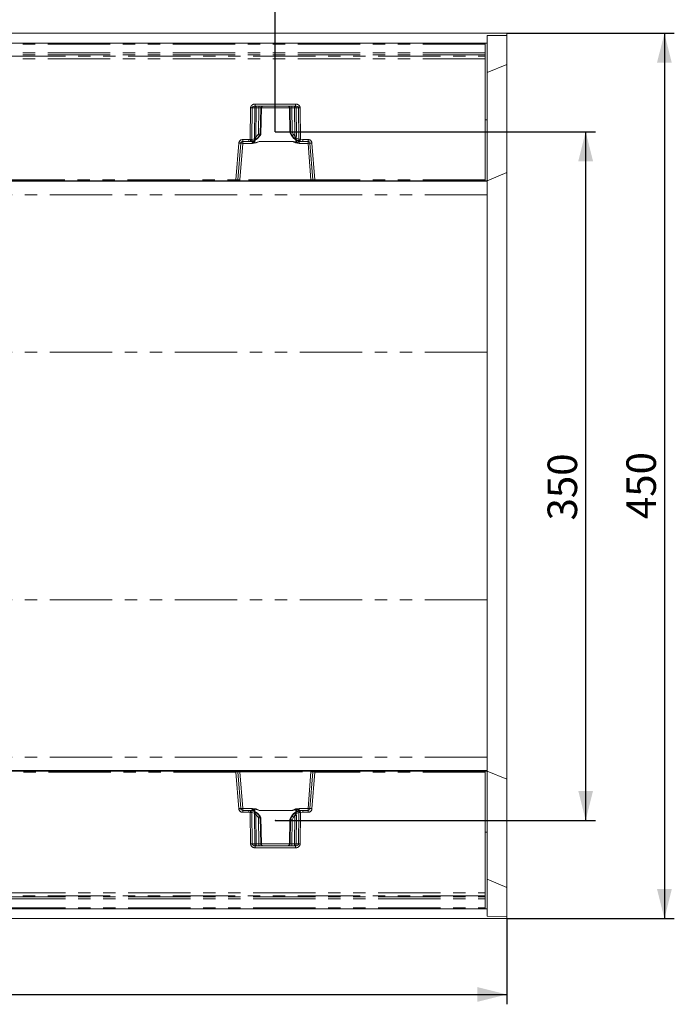
# Model space of a CAD drawing. Units: millimetres. Extents: x 0 to 507, y -3 to 297.
# Drawn here: x 211 to 277, y 62 to 162 of the extents above; entities that cross this region are included whole.
import ezdxf

# ---------------------------------------------------------------- set-up
doc = ezdxf.new("R2010")
doc.units = ezdxf.units.MM
doc.header["$PDSIZE"] = -1
doc.linetypes.add('PHANTOM', pattern=[12.7, 6.35, -1.27, 1.27, -1.27, 1.27, -1.27])
doc.layers.add('FORMAT', color=7, linetype='Continuous')
doc.styles.add('SLDTEXTSTYLE4', font='TXT', dxfattribs={"width": 0.75})
doc.dimstyles.new('SLDDIMSTYLE0', dxfattribs={"dimtxt": 3, "dimasz": 3, "dimexe": 0, "dimexo": 0.0625, "dimgap": 0.75, "dimtad": 2, "dimlfac": 5, "dimrnd": 1e-09, "dimzin": 12, "dimdsep": 46, "dimtxsty": 'SLDTEXTSTYLE4', "dimsah": 1, "dimcen": 0.09, "dimadec": 0, "dimazin": 3, "dimtfac": 1, "dimtofl": 0, "dimtmove": 0, "dimatfit": 3, "dimfxl": 0, "dimfrac": 2, "dimtolj": 1, "dimtzin": 12, "dimarcsym": 0})

# ---------------------------------------------------------------- blocks, each defined once
blk = doc.blocks.new('_D_10')
at = {"layer": 'FORMAT'}
for p, q in [((236.51, 150.64), (269.04, 150.64)), ((268.04, 150.64), (268.04, 80.64)), ((236.51, 80.64), (269.04, 80.64))]:
    blk.add_line(p, q, dxfattribs=at)
for points in [[(268.04, 150.64), (267.29, 147.64), (268.79, 147.64)], [(268.04, 80.64), (268.79, 83.64), (267.29, 83.64)]]:
    blk.add_solid(points, dxfattribs=at)
at = {"layer": 'FORMAT', "insert": (264.17, 111.13, 0.02), "char_height": 3, "attachment_point": 1, "rotation": 90, "style": 'SLDTEXTSTYLE4'}
blk.add_mtext('350', dxfattribs=at)
blk = doc.blocks.new('_D_11')
at = {"layer": 'FORMAT'}
for p, q in [((179.31, 150.66), (179.31, 167.78)), ((236.51, 150.64), (236.51, 167.78)), ((179.31, 166.78), (236.51, 166.78))]:
    blk.add_line(p, q, dxfattribs=at)
for points in [[(179.31, 166.78), (182.31, 166.03), (182.31, 167.53)], [(236.51, 166.78), (233.51, 167.53), (233.51, 166.03)]]:
    blk.add_solid(points, dxfattribs=at)
at = {"layer": 'FORMAT', "insert": (207.49, 170.65, 0.02), "char_height": 3, "attachment_point": 1, "style": 'SLDTEXTSTYLE4'}
blk.add_mtext('286', dxfattribs=at)
blk = doc.blocks.new('_D_16')
at = {"layer": 'FORMAT'}
for p, q in [((58.04, 70.91), (58.04, 61.95)), ((260.04, 70.66), (260.04, 61.95)), ((58.04, 62.95), (260.04, 62.95))]:
    blk.add_line(p, q, dxfattribs=at)
for points in [[(58.04, 62.95), (61.04, 62.2), (61.04, 63.7)], [(260.04, 62.95), (257.04, 63.7), (257.04, 62.2)]]:
    blk.add_solid(points, dxfattribs=at)
at = {"layer": 'FORMAT', "insert": (151.3, 66.82, 52.02), "char_height": 3, "attachment_point": 1, "style": 'SLDTEXTSTYLE4'}
blk.add_mtext('1010', dxfattribs=at)
blk = doc.blocks.new('_D_17')
at = {"layer": 'FORMAT'}
for p, q in [((260.04, 160.66), (277.04, 160.66)), ((276.04, 160.66), (276.04, 70.66)), ((260.04, 70.66), (277.04, 70.66))]:
    blk.add_line(p, q, dxfattribs=at)
for points in [[(276.04, 160.66), (275.29, 157.66), (276.79, 157.66)], [(276.04, 70.66), (276.79, 73.66), (275.29, 73.66)]]:
    blk.add_solid(points, dxfattribs=at)
at = {"layer": 'FORMAT', "insert": (272.18, 111.27, 52.02), "char_height": 3, "attachment_point": 1, "rotation": 90, "style": 'SLDTEXTSTYLE4'}
blk.add_mtext('450', dxfattribs=at)

msp = doc.modelspace()

# ---------------------------------------------------------------- linework, layer by layer
at = {"color": 7, "linetype": 'Continuous', "lineweight": 15}
for p, q in [((260.0448, 160.6592), (60.2448, 160.6592)), ((258.0448, 160.4156), (260.0448, 160.4427)), ((258.0448, 160.4156), (258.0448, 159.6592)), ((260.0448, 160.4427), (260.0448, 160.6592)), ((260.0448, 157.4876), (260.0448, 160.4427)), ((158.0448, 159.6592), (257.8448, 159.6592)), ((257.8448, 159.5624), (257.8448, 159.6592)), ((257.8448, 158.662), (257.8448, 159.5624)), ((258.0448, 159.6592), (257.8798, 159.6592)), ((258.0448, 159.6592), (258.0448, 151.8592)), ((257.8448, 158.4556), (257.8448, 158.662)), ((257.8448, 158.3419), (257.8448, 158.4556)), ((257.8448, 158.0472), (257.8448, 158.3419)), ((257.8448, 145.7574), (257.8448, 158.0472)), ((258.0448, 156.6592), (260.0448, 157.4876)), ((260.0448, 146.4876), (260.0448, 157.4876)), ((234.4783, 153.2592), (238.5541, 153.2592)), ((237.9418, 153.0679), (237.9888, 150.5535)), ((258.0448, 151.8592), (257.8448, 151.8592)), ((258.0448, 151.8592), (258.0448, 145.6592)), ((234.9747, 150.2585), (235.0426, 150.3782)), ((234.9871, 150.3736), (234.9868, 150.3736)), ((234.9871, 150.3736), (235.0393, 150.3736)), ((235.0396, 150.3736), (235.0393, 150.3736)), ((235.0403, 150.3696), (235.0404, 150.3742)), ((237.976, 150.5753), (238.1558, 150.2586)), ((237.9895, 150.5522), (237.9898, 150.5522)), ((237.9898, 150.5522), (238.0425, 150.5522)), ((238.0425, 150.5522), (238.0428, 150.5522)), ((232.7087, 145.7513), (233.0017, 149.4749)), ((233.2011, 149.6592), (233.8309, 149.6592)), ((233.8309, 149.6592), (234.0415, 149.6592)), ((234.0415, 149.6592), (234.0431, 149.6595)), ((234.9061, 149.6609), (234.9061, 149.6574)), ((238.9868, 149.6613), (238.991, 149.6592)), ((238.991, 149.6592), (239.302, 149.6592)), ((239.302, 149.6592), (239.8314, 149.6592)), ((240.0307, 149.4749), (240.3238, 145.7513)), ((258.0448, 145.6592), (260.0448, 146.4876)), ((260.0448, 84.8307), (260.0448, 146.4876)), ((258.0448, 145.6151), (58.0448, 145.6151)), ((232.5108, 145.6592), (183.3788, 145.6592)), ((232.0137, 145.623), (232.0137, 145.6592)), ((232.2535, 145.6592), (232.2535, 145.6209)), ((240.779, 145.6209), (232.2535, 145.6209)), ((232.5108, 145.6592), (232.609, 145.6592)), ((232.9091, 145.6592), (232.609, 145.6592)), ((240.1234, 145.6592), (232.9091, 145.6592)), ((240.4235, 145.6592), (240.1234, 145.6592)), ((240.4235, 145.6592), (240.5217, 145.6592)), ((257.8448, 145.6592), (240.5217, 145.6592)), ((240.779, 145.6592), (240.779, 145.6209)), ((241.0187, 145.6592), (241.0187, 145.623)), ((257.8448, 145.6592), (257.8448, 145.7574)), ((258.0448, 145.6592), (257.8448, 145.6592)), ((258.0448, 145.6592), (258.0448, 145.6151)), ((258.0448, 145.6151), (258.0448, 144.2407)), ((258.0448, 144.2407), (258.0448, 128.2504)), ((258.0448, 128.2504), (258.0448, 103.0679)), ((258.0448, 103.0679), (258.0448, 87.0776)), ((258.0448, 87.0776), (258.0448, 85.7032)), ((258.0448, 85.7032), (58.0448, 85.7032)), ((183.3787, 85.6592), (232.5108, 85.6592)), ((232.0137, 85.6592), (232.0137, 85.6953)), ((232.2535, 85.6974), (240.779, 85.6974)), ((232.2535, 85.6974), (232.2535, 85.6592)), ((232.5108, 85.6592), (232.6089, 85.6592)), ((232.6089, 85.6592), (232.909, 85.6592)), ((233.0017, 81.8435), (232.7086, 85.567)), ((232.909, 85.6592), (240.1233, 85.6592)), ((240.3237, 85.567), (240.0307, 81.8435)), ((240.1233, 85.6592), (240.4234, 85.6592)), ((240.4234, 85.6592), (240.5216, 85.6592)), ((240.5216, 85.6592), (257.8447, 85.6592)), ((240.779, 85.6974), (240.779, 85.6592)), ((241.0187, 85.6953), (241.0187, 85.6592)), ((257.8447, 85.5609), (257.8447, 85.6592)), ((258.0448, 85.6592), (257.8447, 85.6592)), ((257.8447, 85.5609), (257.8447, 73.2711)), ((258.0448, 85.7032), (258.0448, 85.6592)), ((258.0448, 85.6592), (258.0448, 79.4592)), ((258.0448, 85.6592), (260.0448, 84.8307)), ((260.0448, 73.8307), (260.0448, 84.8307)), ((233.8308, 81.6592), (233.201, 81.6592)), ((233.8308, 81.6592), (234.0414, 81.6592)), ((234.906, 81.6609), (234.906, 81.6574)), ((238.9909, 81.6592), (239.3019, 81.6592)), ((239.8313, 81.6592), (239.3019, 81.6592)), ((235.0531, 80.9216), (234.9747, 81.0597)), ((234.9868, 80.9447), (234.987, 80.9447)), ((234.987, 80.9447), (235.0393, 80.9447)), ((235.0393, 80.9447), (235.0395, 80.9447)), ((235.0906, 78.2504), (235.0403, 80.9434)), ((237.9887, 80.7648), (237.9417, 78.2504)), ((238.1558, 81.0598), (237.9759, 80.743)), ((237.9895, 80.7661), (237.9897, 80.7661)), ((237.9897, 80.7661), (238.0424, 80.7661)), ((238.0424, 80.7661), (238.0427, 80.7661)), ((258.0448, 79.4592), (257.8447, 79.4592)), ((258.0448, 79.4592), (258.0448, 71.6592)), ((238.5541, 78.0592), (234.4783, 78.0592)), ((258.0448, 74.6592), (260.0448, 73.8307)), ((257.8447, 73.2711), (257.8447, 72.9764)), ((260.0448, 70.8756), (260.0448, 73.8307)), ((257.8447, 72.8627), (257.8447, 72.9764)), ((257.8447, 72.8627), (257.8447, 72.6563)), ((257.8447, 72.6563), (257.8447, 71.756)), ((257.8447, 71.6592), (158.0447, 71.6592)), ((257.8447, 71.6592), (257.8447, 71.756)), ((258.0448, 71.6592), (257.8797, 71.6592)), ((258.0448, 71.6592), (258.0448, 70.9027)), ((260.0448, 70.6592), (60.2448, 70.6592)), ((258.0448, 70.9027), (260.0448, 70.8756)), ((260.0448, 70.6592), (260.0448, 70.8756))]:
    msp.add_line(p, q, dxfattribs=at)
at = {"color": 8, "linetype": 'PHANTOM', "lineweight": 0}
for p, q in [((257.8448, 159.5624), (158.0448, 159.5624)), ((257.8448, 158.662), (158.0448, 158.662)), ((257.8448, 158.4556), (158.0448, 158.4556)), ((158.0448, 158.3419), (257.8448, 158.3419)), ((257.8448, 158.0472), (158.0448, 158.0472)), ((234.4783, 153.4557), (238.5541, 153.4557)), ((234.4783, 153.4557), (234.4783, 153.2592)), ((238.5541, 153.4557), (238.5541, 153.2592)), ((233.9658, 149.8628), (233.9949, 153.0627)), ((234.1296, 149.863), (234.1587, 153.0627)), ((234.4141, 153.0627), (234.1587, 153.0627)), ((234.3854, 150.0829), (234.4141, 153.0627)), ((234.5604, 153.0627), (234.5317, 150.0829)), ((234.8484, 153.0627), (234.5604, 153.0627)), ((234.8059, 150.4253), (234.8484, 153.0627)), ((235.0302, 153.0627), (234.9868, 150.3736)), ((235.0898, 153.0627), (235.0302, 153.0627)), ((235.0396, 150.3736), (235.0898, 153.0627)), ((237.9419, 153.0627), (235.0906, 153.0627)), ((238.0023, 153.0627), (237.9427, 153.0627)), ((237.9427, 153.0627), (237.9895, 150.5522)), ((238.0428, 150.5522), (238.0023, 153.0627)), ((238.472, 153.0627), (238.1841, 153.0627)), ((238.1841, 153.0627), (238.2237, 150.6039)), ((238.4998, 150.1784), (238.472, 153.0627)), ((238.8738, 153.0627), (238.6184, 153.0627)), ((238.6184, 153.0627), (238.6462, 150.1784)), ((238.8738, 153.0627), (238.9027, 149.8819)), ((239.0376, 153.0627), (239.0665, 149.8816)), ((234.5317, 150.0829), (234.7653, 150.3557)), ((234.9204, 150.2592), (234.6755, 149.9613)), ((234.8059, 150.4253), (234.7653, 150.3557)), ((234.9204, 150.2592), (234.9871, 150.3736)), ((234.9744, 150.2592), (234.9204, 150.2592)), ((235.0393, 150.3736), (234.9744, 150.2592)), ((238.1562, 150.2592), (237.9898, 150.5522)), ((238.0425, 150.5522), (238.2132, 150.2592)), ((238.2132, 150.2592), (238.1562, 150.2592)), ((238.2132, 150.2592), (238.3733, 150.0436)), ((238.2237, 150.6039), (238.3683, 150.3557)), ((238.4998, 150.1784), (238.3683, 150.3557)), ((232.5108, 145.7574), (232.8043, 149.4869)), ((233.2011, 149.4661), (232.9091, 145.7557)), ((233.2011, 149.8537), (233.8309, 149.8537)), ((233.2011, 149.8537), (233.2011, 149.6592)), ((233.2011, 149.4661), (233.2011, 149.6592)), ((234.1975, 149.4661), (233.2011, 149.4661)), ((233.9658, 149.8628), (233.8309, 149.8537)), ((233.8309, 149.6592), (233.8309, 149.8537)), ((233.9923, 149.67), (233.8309, 149.6592)), ((233.9942, 149.6703), (234.3135, 149.7457)), ((234.0431, 149.6595), (234.0544, 149.6617)), ((234.1296, 149.863), (234.4021, 149.926)), ((234.1975, 149.5844), (234.1975, 149.4661)), ((234.4384, 149.7941), (234.4338, 149.5323)), ((234.4374, 149.5082), (234.9061, 149.6574)), ((238.2268, 149.6609), (234.9061, 149.6609)), ((238.2268, 149.6574), (234.9061, 149.6574)), ((238.2268, 149.6609), (238.2268, 149.6574)), ((238.2268, 149.6574), (238.5936, 149.5284)), ((238.5983, 149.5507), (238.5932, 149.8451)), ((238.6213, 149.9771), (238.9027, 149.8819)), ((238.6886, 149.807), (239.0184, 149.693)), ((238.9353, 149.4661), (238.9353, 149.6335)), ((239.8314, 149.4661), (238.9353, 149.4661)), ((238.958, 149.6758), (238.9868, 149.6613)), ((239.302, 149.6592), (239.0203, 149.6925)), ((239.302, 149.8537), (239.0665, 149.8816)), ((239.8314, 149.8537), (239.302, 149.8537)), ((239.302, 149.6592), (239.302, 149.8537)), ((239.8314, 149.6592), (239.8314, 149.8537)), ((239.8314, 149.6592), (239.8314, 149.4661)), ((240.1234, 145.7557), (239.8314, 149.4661)), ((240.5217, 145.7574), (240.2281, 149.4869)), ((183.3788, 145.7574), (232.5108, 145.7574)), ((232.5108, 145.6592), (232.5108, 145.7574)), ((232.9091, 145.6592), (232.9091, 145.7557)), ((240.1234, 145.7557), (232.9091, 145.7557)), ((240.1234, 145.6592), (240.1234, 145.7557)), ((257.8448, 145.7574), (240.5217, 145.7574)), ((240.5217, 145.7574), (240.5217, 145.6592)), ((258.0448, 144.2407), (60.0448, 144.2407)), ((258.0448, 128.2504), (112.5396, 128.2504)), ((258.0448, 103.0679), (112.5396, 103.0679)), ((258.0448, 87.0776), (60.0448, 87.0776)), ((232.5108, 85.5609), (183.3787, 85.5609)), ((232.5108, 85.5609), (232.5108, 85.6592)), ((232.8043, 81.8314), (232.5108, 85.5609)), ((232.909, 85.6592), (232.909, 85.5626)), ((233.201, 81.8522), (232.909, 85.5626)), ((232.909, 85.5626), (240.1233, 85.5626)), ((240.1233, 85.5626), (239.8313, 81.8522)), ((240.1233, 85.5626), (240.1233, 85.6592)), ((240.5216, 85.5609), (240.2281, 81.8314)), ((240.5216, 85.6592), (240.5216, 85.5609)), ((257.8447, 85.5609), (240.5216, 85.5609)), ((233.201, 81.6592), (233.201, 81.8522)), ((234.1975, 81.8522), (233.201, 81.8522)), ((233.201, 81.6592), (233.201, 81.4646)), ((233.8308, 81.4646), (233.201, 81.4646)), ((233.8308, 81.4646), (233.8308, 81.6592)), ((233.8308, 81.6592), (233.9922, 81.6483)), ((233.9657, 81.4556), (233.8308, 81.4646)), ((233.9948, 78.2557), (233.9657, 81.4556)), ((233.9942, 81.6481), (234.3134, 81.5726)), ((234.0543, 81.6566), (234.0414, 81.6592)), ((234.1586, 78.2557), (234.1296, 81.4553)), ((234.1296, 81.4553), (234.402, 81.3923)), ((234.1975, 81.8522), (234.1975, 81.7339)), ((234.3853, 81.2354), (234.414, 78.2557)), ((234.4383, 81.5242), (234.4337, 81.7861)), ((234.4374, 81.8101), (234.906, 81.6609)), ((234.5317, 81.2354), (234.5604, 78.2557)), ((234.7653, 80.9626), (234.5317, 81.2354)), ((234.6755, 81.357), (234.9204, 81.0592)), ((238.2267, 81.6609), (234.906, 81.6609)), ((234.906, 81.6574), (238.2267, 81.6574)), ((238.2131, 81.0592), (238.3732, 81.2747)), ((238.2267, 81.6609), (238.5935, 81.7899)), ((238.2267, 81.6574), (238.2267, 81.6609)), ((238.4997, 81.1399), (238.3682, 80.9626)), ((238.472, 78.2557), (238.4997, 81.1399)), ((238.5983, 81.7677), (238.5931, 81.4732)), ((238.6184, 78.2557), (238.6461, 81.1399)), ((238.6212, 81.3412), (238.9026, 81.4364)), ((238.6885, 81.5114), (239.0183, 81.6253)), ((238.9026, 81.4364), (238.8737, 78.2557)), ((238.9352, 81.6849), (238.9352, 81.8522)), ((239.8313, 81.8522), (238.9352, 81.8522)), ((238.9909, 81.6592), (238.9579, 81.6425)), ((239.0202, 81.6258), (239.3019, 81.6592)), ((239.0664, 81.4368), (239.0375, 78.2557)), ((239.3019, 81.4646), (239.0664, 81.4368)), ((239.3019, 81.6592), (239.3019, 81.4646)), ((239.8313, 81.4646), (239.3019, 81.4646)), ((239.8313, 81.8522), (239.8313, 81.6592)), ((239.8313, 81.4646), (239.8313, 81.6592)), ((234.7653, 80.9626), (234.8058, 80.893)), ((234.8058, 80.893), (234.8483, 78.2557)), ((234.9204, 81.0592), (234.9743, 81.0592)), ((234.9204, 81.0592), (234.987, 80.9447)), ((235.0393, 80.9447), (234.9743, 81.0592)), ((235.0301, 78.2557), (234.9868, 80.9447)), ((235.0395, 80.9447), (235.0897, 78.2557)), ((237.9426, 78.2557), (237.9895, 80.7661)), ((238.1561, 81.0592), (237.9897, 80.7661)), ((238.0427, 80.7661), (238.0022, 78.2557)), ((238.0424, 80.7661), (238.2131, 81.0592)), ((238.1561, 81.0592), (238.2131, 81.0592)), ((238.184, 78.2557), (238.2236, 80.7144)), ((238.2236, 80.7144), (238.3682, 80.9626)), ((234.414, 78.2557), (234.1586, 78.2557)), ((234.5604, 78.2557), (234.8483, 78.2557)), ((235.0301, 78.2557), (235.0897, 78.2557)), ((235.0905, 78.2557), (237.9418, 78.2557)), ((237.9426, 78.2557), (238.0022, 78.2557)), ((238.472, 78.2557), (238.184, 78.2557)), ((238.6184, 78.2557), (238.8737, 78.2557)), ((234.4783, 78.0592), (234.4783, 77.8627)), ((238.5541, 77.8627), (234.4783, 77.8627)), ((238.5541, 77.8627), (238.5541, 78.0592)), ((158.0447, 73.2711), (257.8447, 73.2711)), ((257.8447, 72.9764), (158.0447, 72.9764)), ((158.0447, 72.8627), (257.8447, 72.8627)), ((158.0447, 72.6563), (257.8447, 72.6563)), ((158.0447, 71.756), (257.8447, 71.756))]:
    msp.add_line(p, q, dxfattribs=at)
at = {"color": 8, "linetype": 'PHANTOM', "lineweight": 0, "flags": 128}
for points in [[(234.1587, 153.0627), (234.1644, 153.0995), (234.1813, 153.1353), (234.2105, 153.1701), (234.2523, 153.2018), (234.3604, 153.2454), (234.4783, 153.2592)], [(238.5541, 153.2592), (238.6721, 153.2454), (238.7802, 153.2018), (238.8219, 153.1701), (238.8512, 153.1353), (238.8681, 153.0995), (238.8738, 153.0627)], [(238.3733, 150.0436), (238.4459, 149.9914), (238.4798, 149.984), (238.4947, 149.9864), (238.5074, 149.9933), (238.5173, 150.0048), (238.5239, 150.0208), (238.5271, 150.0407), (238.5269, 150.0638), (238.4998, 150.1784)], [(238.6462, 150.1784), (238.6414, 150.073), (238.6213, 149.9771)], [(234.0544, 149.6617), (234.1253, 149.6799), (234.1709, 149.7127)], [(234.9061, 149.6574), (234.5647, 149.5148), (234.1975, 149.4661)], [(234.4338, 149.5323), (234.4294, 149.5317), (234.4248, 149.5327), (234.4149, 149.5395), (234.3689, 149.6064), (234.3166, 149.7035)], [(234.4021, 149.926), (234.3892, 149.9987), (234.3854, 150.0829)], [(234.6755, 149.9613), (234.6277, 149.9293), (234.571, 149.9129), (234.535, 149.9215), (234.5197, 149.9302), (234.5109, 149.9323), (234.4841, 149.9308), (234.4385, 149.9266), (234.4021, 149.926)], [(234.4338, 149.5323), (234.6987, 149.5943), (234.8154, 149.6339), (234.8723, 149.6535), (234.8926, 149.659), (234.9061, 149.6609)], [(234.5317, 150.0829), (234.5157, 150.0287), (234.5105, 149.9817), (234.5127, 149.9617), (234.5182, 149.9448), (234.5268, 149.9315), (234.5383, 149.9218), (234.5674, 149.9134), (234.6018, 149.9186), (234.6755, 149.9613)], [(238.9353, 149.4661), (238.5681, 149.5148), (238.2268, 149.6574)], [(238.7367, 149.748), (238.6951, 149.6712), (238.6511, 149.5993), (238.6268, 149.566), (238.6133, 149.5531), (238.6093, 149.5509), (238.6055, 149.5498), (238.6018, 149.5497), (238.5983, 149.5507)], [(234.0543, 81.6566), (234.1253, 81.6384), (234.1848, 81.5957)], [(234.906, 81.6609), (234.5647, 81.8035), (234.1975, 81.8522)], [(234.4337, 81.7861), (234.4294, 81.7866), (234.4248, 81.7856), (234.4149, 81.7788), (234.3984, 81.7589), (234.3689, 81.7119), (234.3165, 81.6148)], [(234.402, 81.3923), (234.3891, 81.3196), (234.3853, 81.2354)], [(234.6755, 81.357), (234.6276, 81.389), (234.5709, 81.4054), (234.5196, 81.3881), (234.5109, 81.386), (234.484, 81.3875), (234.4385, 81.3917), (234.402, 81.3923)], [(234.4337, 81.7861), (234.6986, 81.724), (234.8153, 81.6844), (234.8722, 81.6648), (234.8925, 81.6593), (234.906, 81.6574)], [(234.5317, 81.2354), (234.5156, 81.2896), (234.5105, 81.3367), (234.5127, 81.3566), (234.5182, 81.3735), (234.5268, 81.3869), (234.5382, 81.3966), (234.5673, 81.405), (234.6017, 81.3997), (234.6755, 81.357)], [(238.9352, 81.8522), (238.5681, 81.8035), (238.2267, 81.6609)], [(238.3732, 81.2747), (238.4458, 81.3269), (238.4797, 81.3343), (238.4946, 81.3319), (238.5073, 81.325), (238.5172, 81.3135), (238.5238, 81.2975), (238.527, 81.2776), (238.5269, 81.2545), (238.4997, 81.1399)], [(238.7366, 81.5704), (238.6951, 81.6471), (238.6267, 81.7524), (238.6132, 81.7652), (238.6092, 81.7674), (238.6054, 81.7686), (238.6018, 81.7686), (238.5983, 81.7677)], [(238.6461, 81.1399), (238.6413, 81.2453), (238.6212, 81.3412)], [(234.1586, 78.2557), (234.1644, 78.2188), (234.1812, 78.183), (234.2105, 78.1482), (234.2522, 78.1165), (234.3603, 78.0729), (234.4783, 78.0592)], [(238.5541, 78.0592), (238.672, 78.0729), (238.7801, 78.1165), (238.8219, 78.1482), (238.8511, 78.183), (238.868, 78.2188), (238.8737, 78.2557)]]:
    msp.add_lwpolyline(points, dxfattribs=at)
at = {"color": 7, "linetype": 'Continuous', "lineweight": 15, "flags": 128}
for points in [[(234.3514, 149.7434), (234.7079, 149.9513), (234.9709, 150.2713)], [(234.3645, 149.7349), (234.7143, 149.9431), (234.9744, 150.2592)], [(238.1562, 150.2592), (238.3697, 149.9853), (238.6815, 149.7709)], [(238.1597, 150.2713), (238.3869, 149.9831), (238.691, 149.7797)], [(234.1885, 149.694), (234.189, 149.6917), (234.1992, 149.6882), (234.219, 149.6901), (234.2493, 149.6976)], [(234.3645, 149.7349), (234.3592, 149.7355), (234.3558, 149.7443), (234.3558, 149.7453)], [(234.4338, 149.5323), (234.4359, 149.5187), (234.4374, 149.5082)], [(238.6213, 149.9771), (238.5874, 149.9811), (238.5459, 149.9897), (238.5212, 149.9938), (238.512, 149.9919), (238.4952, 149.9853), (238.4635, 149.9855), (238.4144, 150.0089), (238.3733, 150.0436)], [(238.5983, 149.5507), (238.5957, 149.5382), (238.5936, 149.5284)], [(238.7813, 149.7287), (238.8093, 149.7187), (238.8274, 149.7146), (238.8369, 149.7161), (238.8375, 149.7181)], [(234.2492, 81.6208), (234.2291, 81.6252), (234.2183, 81.6231), (234.2174, 81.6199)], [(234.9708, 81.047), (234.7079, 81.367), (234.3513, 81.5749)], [(234.3644, 81.5834), (234.3591, 81.5828), (234.3557, 81.574), (234.3557, 81.573)], [(234.9743, 81.0592), (234.7142, 81.3752), (234.3644, 81.5834)], [(234.4374, 81.8101), (234.4353, 81.7967), (234.4337, 81.7861)], [(238.6815, 81.5474), (238.3696, 81.333), (238.1561, 81.0592)], [(238.6909, 81.5386), (238.3868, 81.3352), (238.1596, 81.047)], [(238.6212, 81.3412), (238.5873, 81.3372), (238.5458, 81.3286), (238.5212, 81.3245), (238.5119, 81.3264), (238.4951, 81.333), (238.4634, 81.3329), (238.4143, 81.3094), (238.3732, 81.2747)], [(238.5935, 81.7899), (238.5962, 81.7775), (238.5983, 81.7677)], [(238.8116, 81.5932), (238.8105, 81.5959), (238.8002, 81.5961), (238.7812, 81.5896)]]:
    msp.add_lwpolyline(points, dxfattribs=at)
at = {"color": 8, "linetype": 'PHANTOM', "lineweight": 0}
for centre, radius, start, end in [((234.4314, 153.0196), 0.4386, 83.852784, 174.366627), ((234.5975, 153.0763), 0.1839, 96.118903, 184.253034), ((235.1334, 153.1109), 0.575, 165.053673, 184.809642), ((235.4222, 153.1108), 0.5758, 165.068317, 184.794998), ((235.2297, 153.0596), 0.1996, 90.105227, 179.112034), ((235.2894, 153.0595), 0.1996, 90.108609, 179.108652), ((237.7431, 153.0595), 0.1996, 0.891348, 89.891391), ((237.8027, 153.0596), 0.1996, 0.887966, 89.894773), ((237.6105, 153.1108), 0.5756, 355.20164, 14.935045), ((238.435, 153.0763), 0.1839, 355.746966, 83.881097), ((237.8991, 153.1109), 0.575, 355.190358, 14.946327), ((238.6011, 153.0196), 0.4386, 5.631782, 96.148807), ((234.0768, 160.4028), 7.3406, 269.360713, 270.639287), ((234.4872, 145.7778), 7.2852, 89.424385, 90.575615), ((234.9393, 149.452), 3.6118, 88.55799, 91.44201), ((238.0932, 149.452), 3.6118, 88.55799, 91.44201), ((238.5452, 145.7778), 7.2852, 89.424385, 90.575615), ((238.9557, 160.4028), 7.3406, 269.360713, 270.639287), ((233.8696, 148.7432), 1.8446, 55.271863, 60.948811), ((239.2601, 148.7495), 1.8371, 119.039655, 124.739671), ((238.573, 142.8936), 7.2852, 89.424385, 90.575615), ((233.2011, 149.4557), 0.398, 90.000072, 175.499625), ((233.0768, 152.3201), 2.8462, 264.50736, 268.489059), ((233.0388, 148.0381), 1.4372, 83.516945, 91.479793), ((234.0385, 157.0031), 7.1407, 269.416769, 270.731244), ((255.5613, 152.7295), 21.7849, 187.56172, 188.073437), ((234.0217, 149.4532), 0.2188, 97.210626, 97.726862), ((233.9519, 149.8439), 0.1787, 283.696604, 6.119907), ((233.2801, 147.8714), 1.9432, 61.826119, 66.926764), ((233.9893, 149.9114), 0.3877, 302.48302, 327.568605), ((234.4782, 150.0523), 0.5457, 239.044894, 265.715151), ((233.9379, 150.7883), 1.1082, 289.807278, 311.727447), ((234.234, 149.8967), 0.1706, 297.749258, 9.890878), ((234.4586, 142.8514), 7.2319, 89.420143, 90.579857), ((238.0065, 148.2371), 1.4407, 65.747214, 81.206921), ((239.161, 150.7647), 1.0679, 222.472001, 243.748013), ((238.5197, 150.3771), 0.8519, 274.972715, 299.200157), ((238.7825, 149.9425), 0.1649, 167.896209, 235.280349), ((238.9854, 149.8413), 0.2138, 215.059637, 256.462324), ((238.9756, 149.8421), 0.1672, 211.293151, 263.944403), ((239.0768, 149.8586), 0.1757, 172.381568, 250.561594), ((239.0007, 156.8619), 6.9807, 269.195357, 270.539868), ((239.1646, 149.2109), 0.4807, 111.180618, 118.480721), ((239, 149.6095), 0.0854, 76.28128, 77.627446), ((227.1454, 152.6937), 12.2483, 345.816549, 346.726863), ((239.8314, 149.4557), 0.398, 4.499663, 90.00064), ((239.9936, 148.0381), 1.4372, 88.520207, 96.483055), ((239.9558, 152.319), 2.8452, 271.510183, 275.493398), ((232.7926, 151.6846), 5.9339, 267.278265, 269.189764), ((232.7392, 148.9577), 3.2065, 269.454148, 273.036729), ((240.3053, 149.5132), 3.7619, 267.227839, 270.281136), ((240.2144, 152.5124), 6.762, 270.927285, 272.604686), ((232.818, 78.8059), 6.762, 90.927285, 92.604686), ((232.7271, 81.8036), 3.7635, 87.228453, 90.28067), ((240.2932, 82.3615), 3.2056, 89.453656, 93.037221), ((240.2399, 79.637), 5.9306, 87.277681, 89.190135), ((233.0767, 78.9985), 2.8459, 91.510382, 95.492777), ((233.201, 81.8626), 0.398, 184.500375, 269.999928), ((233.0388, 83.28), 1.437, 268.520067, 276.483494), ((253.9575, 78.809), 20.1662, 171.906025, 172.458819), ((234.0384, 74.316), 7.1399, 89.268729, 90.583247), ((234.0143, 81.8081), 0.1613, 262.13786, 262.834055), ((233.9518, 81.4744), 0.1787, 353.876978, 76.306511), ((233.2798, 83.4474), 1.9437, 293.071965, 298.171736), ((234.4839, 81.248), 0.564, 94.727396, 120.514201), ((233.9891, 81.4067), 0.388, 32.437332, 57.505304), ((234.234, 81.4216), 0.1706, 350.104236, 62.249525), ((233.9378, 80.5298), 1.1083, 48.27416, 70.191115), ((234.4585, 88.4669), 7.2319, 269.420143, 270.579857), ((238.0051, 83.0857), 1.4454, 278.818718, 294.22815), ((239.1609, 80.5536), 1.068, 116.254035, 137.528031), ((238.5729, 88.4251), 7.2855, 269.424412, 270.575588), ((238.5217, 80.9478), 0.8452, 60.70269, 85.12556), ((238.7824, 81.3758), 0.1648, 124.696289, 192.127153), ((238.9868, 81.4741), 0.2169, 103.736377, 145.825686), ((238.9802, 81.4682), 0.1758, 97.273761, 153.303373), ((239.0768, 81.4596), 0.1757, 109.440625, 187.610954), ((239.0006, 74.4557), 6.9814, 89.460144, 90.804612), ((239.1641, 82.1065), 0.4797, 241.507544, 248.821744), ((238.9912, 81.7459), 0.1236, 282.660308, 283.585512), ((227.0005, 78.5885), 12.3975, 13.282019, 14.181388), ((239.9936, 83.2801), 1.4371, 263.516658, 271.48008), ((239.8313, 81.8626), 0.398, 269.99936, 355.500337), ((239.9557, 78.9997), 2.8448, 84.506343, 88.490076), ((233.8735, 82.5688), 1.8371, 299.039655, 304.739671), ((239.2639, 82.5752), 1.8446, 235.271863, 240.948811), ((234.0767, 70.9154), 7.3407, 89.360722, 90.639278), ((234.4313, 78.2987), 0.4385, 185.627091, 276.152115), ((234.5974, 78.242), 0.1839, 175.746966, 263.881097), ((234.4872, 85.5405), 7.2852, 269.424385, 270.575615), ((235.134, 78.2075), 0.5756, 175.20164, 194.935045), ((235.4224, 78.2076), 0.5761, 175.210417, 194.926268), ((234.9392, 81.8659), 3.6114, 268.557834, 271.442166), ((235.2297, 78.2588), 0.1996, 180.891348, 269.891391), ((237.8027, 78.2587), 0.1996, 270.101762, 359.115498), ((238.0931, 81.8662), 3.6117, 268.557939, 271.442061), ((237.6111, 78.2075), 0.575, 345.053673, 4.809642), ((238.4349, 78.242), 0.1839, 276.122754, 4.249183), ((237.8978, 78.2076), 0.5761, 345.073732, 4.789583), ((238.5452, 85.5411), 7.2858, 269.424437, 270.575563), ((238.6011, 78.2987), 0.4386, 263.851229, 354.369565), ((238.9556, 70.9154), 7.3407, 89.360722, 90.639278)]:
    msp.add_arc(centre, radius, start, end, dxfattribs=at)
at = {"color": 7, "linetype": 'Continuous', "lineweight": 15}
for centre, radius, start, end in [((235.2828, 153.0723), 0.1924, 103.822407, 182.801131), ((237.7493, 153.0727), 0.1929, 357.093541, 75.237574), ((232.9101, 143.4432), 7.2349, 73.318547, 74.808858), ((241.3115, 139.4474), 11.576, 105.470589, 106.402005), ((233.2011, 149.4592), 0.2, 89.999947, 175.498741), ((233.9271, 150.8939), 1.2387, 275.899978, 290.675899), ((239.3443, 151.2485), 1.6194, 245.842864, 256.20044), ((238.9781, 149.8253), 0.1661, 217.553507, 273.040429), ((239.8314, 149.4592), 0.2, 4.500117, 90.001196), ((232.1819, 151.1512), 5.5307, 268.257959, 270.742225), ((232.609, 145.7592), 0.1, 270.000459, 355.496381), ((240.4235, 145.7592), 0.1, 184.503619, 269.999541), ((240.8274, 153.8136), 8.1928, 269.661481, 271.338385), ((232.2082, 77.1516), 8.5459, 89.696064, 91.303753), ((232.6089, 85.5592), 0.1, 4.500758, 90.002402), ((240.4234, 85.5592), 0.1, 90.000479, 175.503191), ((240.8534, 80.4867), 5.2112, 88.18183, 90.818304), ((233.2011, 81.8592), 0.2, 184.500117, 269.99778), ((233.927, 80.4246), 1.2386, 69.32322, 84.100903), ((239.3363, 80.0928), 1.5952, 103.721711, 114.236504), ((238.9844, 81.4802), 0.1791, 87.900606, 151.614699), ((239.8313, 81.8592), 0.2, 269.999947, 355.498741), ((231.718, 92.0496), 11.576, 285.470589, 286.402005), ((241.3141, 91.8801), 11.5855, 253.598377, 254.529029), ((235.2893, 78.2587), 0.1996, 180.884506, 269.894805), ((237.743, 78.2588), 0.1996, 270.105227, 359.112034)]:
    msp.add_arc(centre, radius, start, end, dxfattribs=at)
at = {"layer": 'FORMAT', "lineweight": 0}
for p in [(236.5129, 150.6433), (236.5129, 80.6433)]:
    msp.add_point(p, dxfattribs=at)

# ---------------------------------------------------------------- dimensions: what is measured, and where the dimension line sits
at = {"layer": 'FORMAT'}
for base, p1, p2, picture, middle in [((236.5129, 166.7783), (179.3129, 150.6607), (236.5129, 150.6433), '_D_11', (212.0337, 166.7783)), ((260.0448, 62.9478), (58.0448, 70.9135), (260.0448, 70.6592), '_D_16', (156.9488, 62.9478))]:
    dim = msp.add_linear_dim(base=base, p1=p1, p2=p2, dimstyle='SLDDIMSTYLE0', dxfattribs=at)
    dim.commit()
    dim.dimension.update_dxf_attribs({"geometry": picture, "text_midpoint": middle, "dimtype": 160})
for base, p1, p2, picture, middle in [((276.0448, 70.6592), (260.0448, 160.6592), (260.0448, 70.6592), '_D_17', (276.0448, 115.8144)), ((268.036, 80.6433), (236.5129, 150.6433), (236.5129, 80.6433), '_D_10', (268.036, 115.6751))]:
    dim = msp.add_linear_dim(base=base, p1=p1, p2=p2, angle=90, dimstyle='SLDDIMSTYLE0', dxfattribs=at)
    dim.commit()
    dim.dimension.update_dxf_attribs({"geometry": picture, "text_midpoint": middle, "dimtype": 160})

doc.saveas('drawing.dxf')
